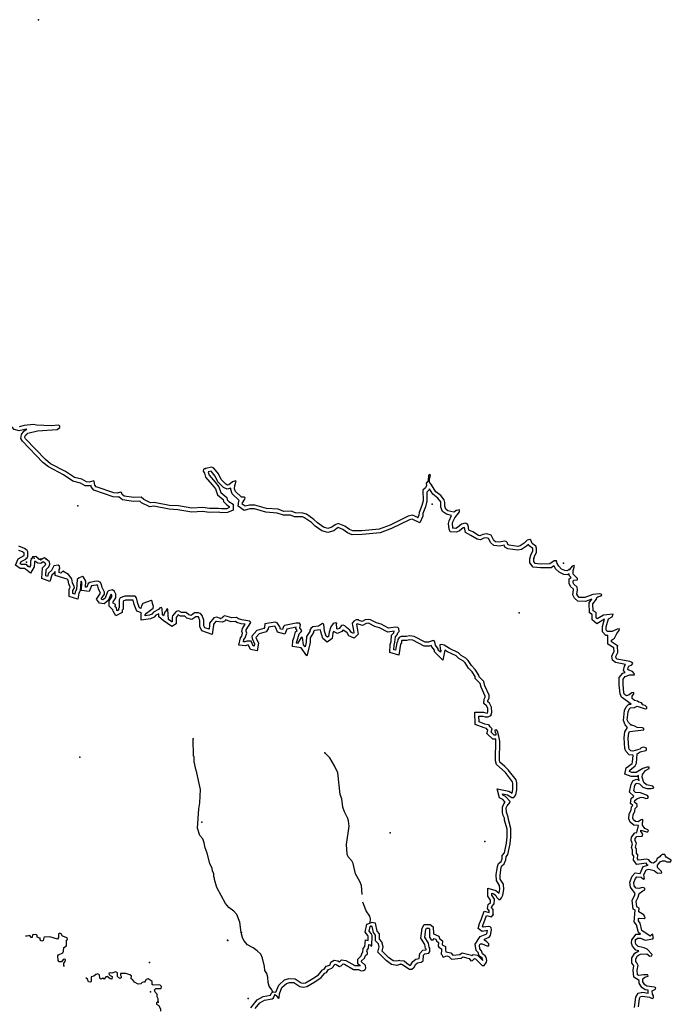
# Model space of a CAD drawing. Extents: x 1372974 to 1910017, y 15437295 to 15803266.
# Drawn here: x 1645254 to 1678999, y 15687498 to 15738448 of the extents above; entities that cross this region are included whole.
import ezdxf

# ---------------------------------------------------------------- set-up
doc = ezdxf.new("R2010")
doc.units = 0
doc.header["$MEASUREMENT"] = 0
doc.layers.add('L3', color=7, linetype='CONTINUOUS')

msp = doc.modelspace()

# ---------------------------------------------------------------- linework, layer by layer
at = {"layer": 'L3', "color": 140, "linetype": 'CONTINUOUS'}
for p, q in [((1645942, 15710656), (1645867, 15710556)), ((1646416, 15710556), (1646342, 15710506)), ((1646525, 15710598), (1646416, 15710556)), ((1646600, 15710556), (1646525, 15710598))]:
    msp.add_line(p, q, dxfattribs=at)
at = {"layer": 'L3', "color": 140, "linetype": 'CONTINUOUS', "flags": 128}
for points in [[(1645617, 15717256), (1645525, 15717248), (1645233, 15717165), (1644967, 15717248), (1644758, 15717490), (1644600, 15717748), (1644250, 15718065), (1644033, 15718423), (1643783, 15718715), (1643608, 15719056), (1643242, 15719390), (1643175, 15719565), (1643242, 15719840), (1643675, 15720065), (1643933, 15720115), (1643850, 15720198), (1643775, 15720406)], [(1645600, 15716990), (1645683, 15717056), (1646183, 15717181), (1647200, 15717248), (1647333, 15717348), (1647325, 15717415), (1647275, 15717465), (1646883, 15717431), (1646133, 15717473), (1645967, 15717506), (1645483, 15717448), (1645233, 15717373)], [(1645475, 15717148), (1645592, 15717240), (1645617, 15717256)], [(1655008, 15715040), (1655058, 15714873), (1655375, 15714515), (1655575, 15714273), (1655675, 15713981), (1655983, 15713715), (1655991, 15713606), (1656091, 15713515), (1656308, 15713373), (1656308, 15713065), (1656016, 15712940), (1655708, 15712931), (1655533, 15712956), (1655075, 15712948), (1654725, 15712998), (1654166, 15712973), (1653450, 15713090), (1652991, 15713115), (1652208, 15713273), (1651991, 15713240), (1651558, 15713456), (1651475, 15713540), (1651150, 15713523), (1650575, 15713606), (1650400, 15713748), (1650391, 15713765), (1650333, 15713748), (1650091, 15713765), (1649100, 15714106), (1648958, 15714273), (1648950, 15714340), (1648875, 15714323), (1648650, 15714331), (1648400, 15714473), (1648008, 15714573), (1647525, 15714890), (1646750, 15715306), (1646450, 15715540), (1645392, 15716640), (1645317, 15716781), (1645342, 15716981), (1645475, 15717148)], [(1654883, 15715231), (1654766, 15715181), (1654750, 15715090), (1654816, 15714981), (1654883, 15714773), (1655225, 15714381), (1655400, 15714173), (1655500, 15713865), (1655791, 15713615), (1655800, 15713515), (1655966, 15713356), (1656108, 15713265), (1656108, 15713198), (1655975, 15713140), (1655716, 15713131), (1655541, 15713156), (1655083, 15713148), (1654733, 15713198), (1654175, 15713173), (1653475, 15713290), (1653016, 15713315), (1652216, 15713473), (1652025, 15713448), (1651675, 15713623), (1651550, 15713740), (1651158, 15713723), (1650658, 15713798), (1650566, 15713873), (1650525, 15713981), (1650475, 15714006), (1650308, 15713948), (1650133, 15713965), (1649216, 15714273), (1649150, 15714356), (1649116, 15714556), (1649091, 15714581), (1648858, 15714523), (1648708, 15714531), (1648475, 15714665), (1648091, 15714756), (1647625, 15715065), (1646858, 15715473), (1646583, 15715690), (1645558, 15716756), (1645525, 15716823), (1645533, 15716906), (1645600, 15716990)], [(1665874, 15712681), (1665599, 15712806), (1665366, 15712756), (1664433, 15712298), (1663874, 15712090), (1662974, 15712006), (1662499, 15711998), (1662333, 15712065), (1662091, 15712240), (1661749, 15712381), (1661599, 15712315), (1661424, 15712181), (1661216, 15712123), (1660991, 15712190), (1660683, 15712406), (1660483, 15712590), (1660099, 15712856), (1659924, 15712915), (1659533, 15712923), (1659316, 15713015), (1658941, 15713006), (1658633, 15713115), (1658033, 15713156), (1657433, 15713331), (1657150, 15713331), (1656925, 15713273), (1656783, 15713373), (1656791, 15713456), (1656916, 15713631), (1656925, 15713706), (1656883, 15713740), (1656741, 15713740), (1656433, 15714031), (1656383, 15714165), (1656400, 15714340), (1656466, 15714565), (1656433, 15714590), (1656275, 15714540), (1656091, 15714381), (1656016, 15714365), (1655925, 15714406), (1655683, 15714648), (1655541, 15714940), (1655300, 15715240), (1655208, 15715290), (1654883, 15715231)], [(1665974, 15712415), (1665574, 15712598), (1665433, 15712565), (1664516, 15712115), (1663916, 15711890), (1662983, 15711806), (1662466, 15711798), (1662233, 15711890), (1661991, 15712065), (1661749, 15712165), (1661699, 15712140), (1661516, 15711998), (1661216, 15711915), (1660899, 15712006), (1660558, 15712248), (1660358, 15712431), (1660008, 15712673), (1659891, 15712715), (1659491, 15712723), (1659274, 15712815), (1658908, 15712806), (1658591, 15712915), (1658000, 15712956), (1657408, 15713131), (1657175, 15713131), (1656883, 15713056), (1656575, 15713273), (1656600, 15713531), (1656625, 15713573), (1656258, 15713915), (1656183, 15714140), (1656183, 15714198), (1655991, 15714156), (1655808, 15714240), (1655516, 15714531), (1655375, 15714831), (1655166, 15715081), (1655016, 15715048)], [(1666583, 15714373), (1666483, 15714515), (1666483, 15714690), (1666524, 15714881), (1666491, 15714906), (1666424, 15714873), (1666399, 15714590), (1666308, 15714465), (1666324, 15714340), (1666274, 15714223), (1666133, 15714098), (1666141, 15713556), (1666083, 15713306), (1665933, 15712940), (1665924, 15712806), (1665874, 15712681)], [(1667691, 15712156), (1667666, 15712373), (1667683, 15712465), (1667783, 15712673), (1668024, 15712990), (1668024, 15713090), (1667883, 15713056), (1667741, 15712973), (1667433, 15713040), (1667324, 15713123), (1667266, 15713273), (1667266, 15713473), (1667241, 15713598), (1667058, 15713823), (1666799, 15714023), (1666583, 15714373)], [(1666466, 15714165), (1666441, 15714106), (1666333, 15714006), (1666341, 15713531), (1666274, 15713248), (1666133, 15712898), (1666124, 15712765), (1665974, 15712415)], [(1667499, 15712090), (1667466, 15712381), (1667491, 15712523), (1667616, 15712798), (1667349, 15712856), (1667158, 15712998), (1667066, 15713231), (1667066, 15713456), (1667058, 15713506), (1666916, 15713681), (1666649, 15713890), (1666474, 15714165)], [(1671674, 15710573), (1671741, 15710798), (1671824, 15710940), (1671824, 15711065), (1671824, 15711081), (1671641, 15711215), (1671599, 15711298), (1671499, 15711198), (1671249, 15711031), (1671057, 15710990), (1670541, 15711073), (1670382, 15711156), (1670349, 15711256), (1670124, 15711206), (1669816, 15711231), (1669649, 15711381), (1669524, 15711606), (1669424, 15711640), (1669291, 15711623), (1669124, 15711540), (1668949, 15711565), (1668616, 15711765), (1668333, 15711906), (1668291, 15712173), (1668224, 15712156), (1668033, 15711998), (1667866, 15711923), (1667549, 15711940), (1667499, 15712090)], [(1671874, 15710573), (1671924, 15710715), (1672024, 15710881), (1672024, 15711098), (1671991, 15711198), (1671799, 15711348), (1671716, 15711515), (1671666, 15711548), (1671541, 15711515), (1671374, 15711356), (1671166, 15711215), (1671049, 15711190), (1670607, 15711265), (1670541, 15711298), (1670507, 15711381), (1670449, 15711440), (1670357, 15711465), (1670107, 15711406), (1669899, 15711423), (1669808, 15711506), (1669666, 15711773), (1669441, 15711848), (1669233, 15711815), (1669091, 15711748), (1669016, 15711756), (1668716, 15711940), (1668516, 15712040), (1668483, 15712290), (1668433, 15712356), (1668324, 15712390), (1668133, 15712340), (1667924, 15712165), (1667833, 15712123), (1667699, 15712131), (1667691, 15712156)], [(1645592, 15710565), (1645650, 15710598), (1645683, 15710681), (1645683, 15710906), (1645650, 15710973), (1645508, 15711090), (1645208, 15711198)], [(1645558, 15710015), (1645525, 15710048), (1645275, 15710048), (1645033, 15710223), (1645175, 15710548), (1645483, 15710723)], [(1645483, 15710723), (1645483, 15710848), (1645408, 15710915), (1645208, 15710981)], [(1646225, 15710548), (1646083, 15710673), (1645942, 15710656)], [(1645683, 15710173), (1645608, 15710248), (1645342, 15710248), (1645283, 15710290), (1645333, 15710406), (1645575, 15710531), (1645592, 15710565)], [(1646033, 15710423), (1646017, 15710381), (1646008, 15710140), (1645817, 15709815), (1645558, 15710015)], [(1645867, 15710565), (1645817, 15710423), (1645808, 15710198), (1645758, 15710115), (1645683, 15710173)], [(1646092, 15710398), (1646033, 15710423)], [(1646350, 15710315), (1646192, 15710323), (1646092, 15710398)], [(1646342, 15710506), (1646275, 15710515), (1646225, 15710556)], [(1646475, 15710398), (1646350, 15710315)], [(1650100, 15707848), (1650083, 15707906), (1649891, 15708098), (1649891, 15708381), (1650033, 15708590), (1650025, 15708665), (1650000, 15708723), (1649966, 15708706), (1649841, 15708390), (1649625, 15708223), (1649391, 15708248), (1649233, 15708465), (1649441, 15708781), (1649333, 15708998), (1649300, 15709140), (1649283, 15709181), (1649216, 15709190), (1648975, 15709148), (1648858, 15708865), (1648458, 15708915), (1648475, 15709348), (1648441, 15709398), (1648441, 15709398), (1648425, 15709381), (1648391, 15708898), (1648325, 15708781), (1648266, 15708456), (1647808, 15708606), (1647808, 15708956), (1647875, 15709081), (1647791, 15709248), (1647766, 15709440), (1647708, 15709506), (1647100, 15709690), (1647100, 15709898), (1647058, 15709823), (1646925, 15709698), (1646808, 15709373), (1646400, 15709540), (1646442, 15710081), (1646583, 15710240), (1646608, 15710298), (1646475, 15710398)], [(1650291, 15707890), (1650266, 15708006), (1650200, 15708073), (1650208, 15708190), (1650091, 15708248), (1650091, 15708323), (1650233, 15708531), (1650225, 15708715), (1650158, 15708856), (1650066, 15708948), (1649858, 15708890), (1649800, 15708840), (1649675, 15708515), (1649566, 15708431), (1649500, 15708440), (1649475, 15708473), (1649641, 15708723), (1649641, 15708823), (1649525, 15709065), (1649491, 15709215), (1649416, 15709340), (1649350, 15709373), (1649208, 15709390), (1648883, 15709331), (1648808, 15709265), (1648733, 15709081), (1648666, 15709090), (1648675, 15709398), (1648558, 15709606), (1648508, 15709631), (1648333, 15709573), (1648233, 15709473), (1648191, 15708956), (1648133, 15708848), (1648108, 15708715), (1648008, 15708748), (1648008, 15708906), (1648091, 15709056), (1648083, 15709115), (1647983, 15709306), (1647958, 15709523), (1647783, 15709731), (1647491, 15709906), (1647383, 15709815), (1647300, 15709840), (1647300, 15709990), (1647325, 15710056), (1647316, 15710165), (1647250, 15710215), (1647025, 15710190), (1646900, 15709948), (1646750, 15709806), (1646691, 15709640), (1646608, 15709673), (1646633, 15709998), (1646758, 15710131), (1646808, 15710273), (1646800, 15710398), (1646600, 15710556)], [(1672916, 15710190), (1672774, 15710090), (1672216, 15710081), (1671841, 15710123), (1671674, 15710348), (1671674, 15710573)], [(1673041, 15710440), (1672924, 15710440), (1672707, 15710290), (1672224, 15710281), (1671949, 15710315), (1671874, 15710415), (1671874, 15710573)], [(1673707, 15709765), (1673632, 15709723), (1673432, 15709740), (1673191, 15709856), (1673007, 15710040), (1672924, 15710181)], [(1673724, 15710006), (1673582, 15709931), (1673482, 15709940), (1673307, 15710023), (1673166, 15710165), (1673082, 15710306), (1673074, 15710398), (1673041, 15710440)], [(1676216, 15706048), (1675907, 15706248), (1675907, 15706348), (1676049, 15706448), (1676174, 15706690), (1676299, 15706848), (1676307, 15706931), (1676191, 15706906), (1675941, 15706781), (1675699, 15706790), (1675632, 15706856), (1675632, 15707031), (1675749, 15707448), (1675941, 15707540), (1675991, 15707690), (1675482, 15707631), (1675166, 15707440), (1675107, 15707490), (1675099, 15707773), (1674957, 15707865), (1674941, 15708223), (1675116, 15708465), (1675149, 15708556), (1675199, 15708590), (1675374, 15708631), (1675399, 15708690), (1675374, 15708723), (1675291, 15708731), (1674941, 15708698), (1674524, 15708548), (1674232, 15708556), (1674149, 15708631), (1674107, 15708715), (1674141, 15708940), (1674124, 15709081), (1673949, 15709240), (1673916, 15709315), (1673916, 15709415), (1673957, 15709448), (1674141, 15709456), (1674132, 15709531), (1673924, 15709748), (1673924, 15709948), (1673982, 15710173), (1673966, 15710198), (1673866, 15710165), (1673724, 15710006)], [(1676016, 15705940), (1675707, 15706140), (1675707, 15706590), (1675616, 15706590), (1675432, 15706773), (1675432, 15707056), (1675541, 15707431), (1675149, 15707190), (1674907, 15707398), (1674899, 15707665), (1674766, 15707756), (1674741, 15708281), (1674874, 15708456), (1674557, 15708348), (1674149, 15708356), (1673991, 15708506), (1673899, 15708681), (1673941, 15708940), (1673932, 15708981), (1673782, 15709123), (1673716, 15709273), (1673716, 15709515), (1673807, 15709581), (1673724, 15709665), (1673716, 15709773)], [(1655658, 15707456), (1655458, 15707523), (1655308, 15707498), (1655075, 15707223), (1655091, 15707123), (1655058, 15706906), (1654841, 15706981), (1654791, 15707090), (1654783, 15707381), (1654708, 15707615), (1654641, 15707698), (1654516, 15707756), (1654308, 15707756), (1654133, 15707623), (1654016, 15707656), (1653875, 15707781), (1653633, 15707781), (1653483, 15707856), (1653350, 15707823), (1653175, 15707606), (1653150, 15707531), (1653158, 15707298), (1653133, 15707281), (1652966, 15707406), (1652933, 15707931), (1652908, 15707956), (1652858, 15707923), (1652816, 15707831), (1652766, 15707790), (1652708, 15707606), (1652658, 15707648), (1652633, 15707965), (1652591, 15708031), (1652491, 15707998), (1652441, 15707923), (1652183, 15707790), (1652091, 15707690), (1651975, 15707631), (1651750, 15707606), (1651750, 15707656), (1651816, 15707740), (1652166, 15707998), (1652191, 15708081), (1652125, 15708231), (1652108, 15708365), (1652066, 15708390), (1651633, 15708240), (1651558, 15708123), (1651533, 15707981), (1651466, 15708006), (1651366, 15708240), (1651308, 15708523), (1651241, 15708615), (1650700, 15708615), (1650466, 15708523), (1650408, 15708423), (1650408, 15708015), (1650375, 15707973), (1650366, 15707898), (1650308, 15707865), (1650291, 15707890)], [(1651566, 15707756), (1651316, 15707848), (1651175, 15708181), (1651133, 15708415), (1650741, 15708415), (1650608, 15708365), (1650608, 15707948), (1650566, 15707890), (1650558, 15707773), (1650241, 15707598), (1650100, 15707848)], [(1655741, 15707273), (1655441, 15707315), (1655416, 15707315), (1655291, 15707165), (1655291, 15707123), (1655216, 15706640), (1654691, 15706823), (1654591, 15707040), (1654583, 15707348), (1654533, 15707515), (1654516, 15707540), (1654475, 15707556), (1654375, 15707556), (1654175, 15707406), (1653916, 15707473), (1653800, 15707581), (1653583, 15707581), (1653466, 15707648), (1653350, 15707506), (1653350, 15707506), (1653358, 15707190), (1653125, 15707040), (1652691, 15707356), (1652466, 15707548), (1652458, 15707706), (1652308, 15707631), (1652216, 15707531), (1652033, 15707440), (1651550, 15707381), (1651550, 15707723), (1651566, 15707756)], [(1661666, 15707215), (1661624, 15707231), (1661491, 15707198), (1661374, 15707031), (1661274, 15706748), (1661249, 15706531), (1661191, 15706490), (1661124, 15706548), (1661041, 15706815), (1660999, 15707165), (1660941, 15707206), (1660733, 15707073), (1660433, 15707031), (1660324, 15706948), (1660274, 15706856), (1660274, 15706790), (1660099, 15706531), (1660091, 15706231), (1660033, 15705998), (1659958, 15706106), (1659891, 15706481), (1659824, 15706481), (1659649, 15706173), (1659591, 15706181), (1659599, 15706273), (1659666, 15706423), (1659724, 15706665), (1659833, 15706765), (1659858, 15706831), (1659766, 15706981), (1659791, 15707148), (1659749, 15707215), (1659574, 15707215), (1658966, 15707098), (1658924, 15707056), (1658858, 15706890), (1658758, 15706915), (1658724, 15707031), (1658583, 15707240), (1658491, 15707273), (1657950, 15707190), (1657933, 15706998), (1657900, 15706948), (1657533, 15706840), (1657275, 15706540), (1657291, 15706431), (1657408, 15706156), (1657391, 15706031), (1657350, 15706040), (1657241, 15706281), (1657016, 15706281), (1656916, 15706248), (1656841, 15706256), (1656866, 15706373), (1656933, 15706465), (1657016, 15706698), (1656975, 15706806), (1656983, 15706873), (1657216, 15707256), (1657166, 15707331), (1656766, 15707390), (1656583, 15707440), (1656475, 15707506), (1656233, 15707498), (1655875, 15707606), (1655783, 15707573), (1655733, 15707490), (1655658, 15707456)], [(1661499, 15706781), (1661474, 15706706), (1661441, 15706423), (1661174, 15706231), (1660949, 15706431), (1660841, 15706773), (1660833, 15706881), (1660516, 15706840), (1660483, 15706815), (1660474, 15706806), (1660474, 15706731), (1660299, 15706465), (1660291, 15706206), (1660116, 15705523), (1659824, 15705948), (1659374, 15706006), (1659399, 15706323), (1659474, 15706490), (1659541, 15706773), (1659616, 15706840), (1659558, 15706940), (1659566, 15707006), (1659083, 15706915), (1658983, 15706656), (1658599, 15706748), (1658541, 15706948), (1658466, 15707065), (1658133, 15707015), (1658124, 15706931), (1658024, 15706773), (1657650, 15706665), (1657483, 15706481), (1657616, 15706181), (1657558, 15705790), (1657208, 15705865), (1657108, 15706081), (1657050, 15706081), (1656941, 15706048), (1656600, 15706081), (1656683, 15706456), (1656758, 15706556), (1656800, 15706698), (1656766, 15706781), (1656791, 15706940), (1656925, 15707165), (1656725, 15707190), (1656500, 15707256), (1656425, 15707306), (1656208, 15707298), (1655908, 15707390), (1655875, 15707331), (1655741, 15707273)], [(1669474, 15702565), (1669499, 15702631), (1669491, 15702823), (1669424, 15702948), (1669283, 15703056), (1669308, 15703281), (1669366, 15703390), (1669358, 15703448), (1669158, 15703915), (1669108, 15704098), (1668849, 15704356), (1668841, 15704465), (1668691, 15704706), (1668499, 15704898), (1668324, 15705165), (1668233, 15705256), (1667999, 15705398), (1667858, 15705523), (1667408, 15705740), (1667274, 15705823), (1667174, 15705306), (1666741, 15705740), (1666733, 15705815), (1666599, 15705998), (1666583, 15706073), (1666474, 15706031), (1666199, 15706031), (1665616, 15706340), (1665449, 15706365), (1665308, 15706331), (1665058, 15706331), (1665041, 15706323), (1665024, 15706306), (1665024, 15706206), (1664983, 15706140), (1664883, 15705573), (1664416, 15705698), (1664441, 15706115), (1664483, 15706273), (1664516, 15706598), (1664624, 15706715), (1664649, 15706798), (1664324, 15706756), (1663891, 15706981), (1663649, 15707056), (1663358, 15707206), (1663308, 15707215), (1663199, 15707198), (1663008, 15707098), (1662733, 15707181), (1662724, 15707190), (1662691, 15707173), (1662774, 15706648), (1662574, 15706448), (1662299, 15706573), (1662208, 15706723), (1662033, 15706848), (1662008, 15706881), (1661933, 15706790), (1661716, 15706681), (1661499, 15706790)], [(1669649, 15702448), (1669699, 15702606), (1669691, 15702873), (1669582, 15703081), (1669491, 15703148), (1669499, 15703223), (1669566, 15703348), (1669558, 15703498), (1669349, 15703981), (1669283, 15704206), (1669041, 15704448), (1669033, 15704531), (1668849, 15704831), (1668658, 15705023), (1668483, 15705290), (1668358, 15705415), (1668116, 15705556), (1667974, 15705690), (1667508, 15705915), (1667233, 15706090), (1667099, 15706123), (1667008, 15706098), (1667024, 15705890), (1667066, 15705798), (1667049, 15705715), (1666933, 15705831), (1666924, 15705890), (1666783, 15706081), (1666749, 15706248), (1666716, 15706298), (1666658, 15706323), (1666433, 15706231), (1666249, 15706231), (1665683, 15706531), (1665441, 15706573), (1665283, 15706531), (1665008, 15706531), (1664899, 15706473), (1664833, 15706373), (1664824, 15706265), (1664791, 15706206), (1664724, 15705823), (1664624, 15705848), (1664641, 15706081), (1664683, 15706240), (1664708, 15706515), (1664799, 15706615), (1664833, 15706723), (1664899, 15706790), (1664891, 15706940), (1664841, 15706990), (1664708, 15707006), (1664358, 15706965), (1663966, 15707165), (1663724, 15707240), (1663416, 15707398), (1663308, 15707415), (1663141, 15707390), (1662991, 15707315), (1662841, 15707356), (1662808, 15707390), (1662683, 15707390), (1662558, 15707323), (1662474, 15707223), (1662483, 15707081), (1662508, 15707048), (1662558, 15706715), (1662533, 15706690), (1662441, 15706731), (1662358, 15706865), (1662174, 15706998), (1662099, 15707090), (1661999, 15707123), (1661924, 15707106), (1661799, 15706948), (1661716, 15706906), (1661683, 15706923), (1661666, 15707215)], [(1676899, 15701965), (1676774, 15702081), (1676716, 15702223), (1676757, 15702640), (1676824, 15702773), (1676891, 15702831), (1677099, 15702856), (1677232, 15702923), (1677649, 15702781), (1677724, 15702798), (1677724, 15702881), (1677641, 15702956), (1677532, 15702998), (1677457, 15703098), (1677316, 15703131), (1677249, 15703190), (1677091, 15703215), (1676966, 15703323), (1676974, 15703440), (1677049, 15703565), (1677049, 15703640), (1676957, 15703615), (1676816, 15703506), (1676674, 15703465), (1676582, 15703531), (1676541, 15703615), (1676499, 15704040), (1676499, 15704331), (1676607, 15704456), (1676849, 15704540), (1677091, 15704548), (1677082, 15704615), (1676982, 15704715), (1676791, 15704781), (1676741, 15704831), (1676757, 15704923), (1676807, 15704998), (1676957, 15705073), (1676999, 15705131), (1676974, 15705190), (1676849, 15705240), (1676199, 15705365), (1676141, 15705415), (1676124, 15705498), (1676232, 15705698), (1676216, 15706048)], [(1676724, 15701815), (1676607, 15701965), (1676516, 15702190), (1676566, 15702698), (1676666, 15702898), (1676807, 15703023), (1676924, 15703031), (1676424, 15703398), (1676349, 15703556), (1676299, 15704031), (1676299, 15704406), (1676491, 15704631), (1676616, 15704673), (1676524, 15704765), (1676566, 15704998), (1676624, 15705081), (1676107, 15705181), (1675957, 15705306), (1675916, 15705531), (1676032, 15705748), (1676024, 15705940)], [(1669916, 15701223), (1669758, 15701223), (1669441, 15701506), (1669491, 15701690), (1669458, 15701723), (1669424, 15701773), (1669299, 15701798), (1668849, 15701973), (1668816, 15702615), (1669274, 15702615), (1669391, 15702573), (1669474, 15702565), (1669483, 15702581)], [(1669774, 15692123), (1669766, 15692406), (1669691, 15692506), (1669699, 15692556), (1669832, 15692690), (1669841, 15692940), (1669699, 15693148), (1669699, 15693248), (1669808, 15693214), (1669916, 15693123), (1669957, 15693023), (1670066, 15692914), (1670132, 15692923), (1670207, 15693014), (1670266, 15693148), (1670324, 15693431), (1670307, 15693715), (1670141, 15693973), (1670132, 15694181), (1670182, 15694573), (1670216, 15694656), (1670349, 15694765), (1670432, 15694981), (1670441, 15695123), (1670541, 15695248), (1670657, 15695806), (1670691, 15696156), (1670691, 15696590), (1670566, 15697065), (1670557, 15697181), (1670491, 15697331), (1670457, 15697448), (1670449, 15697665), (1670499, 15697765), (1670649, 15697956), (1670641, 15698006), (1670407, 15698248), (1670274, 15698323), (1670257, 15698390), (1670516, 15698331), (1670741, 15698198), (1670849, 15698206), (1670941, 15698340), (1670999, 15698590), (1670999, 15698956), (1670957, 15699106), (1670557, 15699623), (1670374, 15699806), (1670124, 15700023), (1670099, 15700123), (1670116, 15701106), (1670074, 15701365), (1669991, 15701631), (1669941, 15701706), (1669858, 15701690), (1669874, 15701565), (1669907, 15701531), (1669907, 15701423), (1669832, 15701423), (1669666, 15701573), (1669716, 15701756), (1669616, 15701848), (1669566, 15701940), (1669524, 15701965), (1669349, 15701990), (1669041, 15702115), (1669024, 15702415), (1669241, 15702415), (1669358, 15702373), (1669516, 15702373), (1669649, 15702448)], [(1677124, 15695956), (1677132, 15696073), (1677216, 15696181), (1677491, 15696198), (1677524, 15696315), (1677416, 15696440), (1677416, 15696506), (1677707, 15696415), (1677782, 15696431), (1677816, 15696490), (1677782, 15696531), (1677632, 15696598), (1677499, 15696773), (1677499, 15696906), (1677532, 15696956), (1677516, 15697056), (1677432, 15697048), (1677282, 15696948), (1677141, 15696965), (1677041, 15697040), (1677007, 15697131), (1677016, 15697298), (1677107, 15697490), (1677124, 15697623), (1677232, 15697740), (1677224, 15697840), (1677099, 15697965), (1677107, 15698040), (1677207, 15698123), (1677432, 15698215), (1677557, 15698206), (1677682, 15698148), (1677791, 15698165), (1677824, 15698215), (1677757, 15698306), (1677407, 15698448), (1677149, 15698465), (1677057, 15698548), (1677116, 15698815), (1677166, 15698915), (1677224, 15698940), (1677357, 15698906), (1677516, 15698740), (1677724, 15698673), (1677957, 15698665), (1678066, 15698690), (1678099, 15698723), (1678049, 15698790), (1677707, 15698848), (1677582, 15698973), (1677491, 15699256), (1677499, 15699381), (1677657, 15699598), (1677857, 15699706), (1677857, 15699773), (1677732, 15699773), (1677516, 15699698), (1677174, 15699490), (1676957, 15699490), (1676832, 15699540), (1676849, 15699615), (1677132, 15699831), (1677191, 15699981), (1677232, 15700465), (1677391, 15700565), (1677682, 15700623), (1677707, 15700656), (1677707, 15700756), (1677582, 15700806), (1677441, 15700765), (1677374, 15700698), (1676999, 15700598), (1676907, 15700606), (1676824, 15700698), (1676799, 15700773), (1676757, 15701273), (1676791, 15701523), (1676841, 15701615), (1677582, 15701706), (1677582, 15701765), (1677499, 15701798), (1677232, 15701815), (1677107, 15701890), (1676899, 15701965)], [(1677341, 15699081), (1677291, 15699231), (1677299, 15699331), (1677232, 15699290), (1676916, 15699290), (1676599, 15699415), (1676666, 15699731), (1676966, 15699956), (1676991, 15700023), (1677024, 15700398), (1676816, 15700415), (1676649, 15700598), (1676599, 15700731), (1676557, 15701281), (1676599, 15701590), (1676724, 15701815)], [(1656729, 15691218), (1656662, 15691751), (1656504, 15692142), (1656337, 15692326), (1656078, 15692501), (1655911, 15692709), (1655469, 15693550), (1655344, 15693950), (1655344, 15694050), (1655310, 15694075), (1655302, 15694258), (1655244, 15694400), (1655227, 15694525), (1655102, 15694783), (1654968, 15695316), (1654859, 15695591), (1654809, 15695858), (1654734, 15696058), (1654576, 15696233), (1654467, 15696616), (1654524, 15697616), (1654591, 15697916), (1654615, 15698616), (1654398, 15699625), (1654373, 15699650), (1654314, 15700000), (1654289, 15700016), (1654281, 15700300), (1654256, 15700333), (1654230, 15701241)], [(1669574, 15692256), (1669566, 15692339), (1669483, 15692456), (1669516, 15692656), (1669632, 15692773), (1669641, 15692881), (1669499, 15693090), (1669499, 15693515), (1669907, 15693390), (1670082, 15693248), (1670124, 15693448), (1670107, 15693648), (1669941, 15693906), (1669932, 15694190), (1669991, 15694623), (1670049, 15694781), (1670182, 15694890), (1670232, 15695023), (1670241, 15695198), (1670357, 15695340), (1670457, 15695840), (1670491, 15696165), (1670491, 15696565), (1670366, 15697031), (1670357, 15697131), (1670299, 15697265), (1670257, 15697415), (1670249, 15697706), (1670332, 15697873), (1670399, 15697965), (1670282, 15698090), (1670099, 15698190), (1669982, 15698656), (1670591, 15698523), (1670757, 15698423), (1670799, 15698615), (1670799, 15698931), (1670774, 15699015), (1670407, 15699490), (1670241, 15699656), (1669949, 15699915), (1669899, 15700098), (1669916, 15701215)], [(1662986, 15693178), (1662952, 15693639), (1662877, 15693847), (1662652, 15694247), (1662518, 15694780), (1662451, 15694914), (1662268, 15695130), (1662218, 15695264), (1662184, 15695764), (1662308, 15696722), (1662275, 15696997), (1662250, 15697114), (1662083, 15697464), (1661991, 15697697), (1661932, 15698130), (1661857, 15698363), (1661731, 15699472), (1661556, 15699838), (1661314, 15700246), (1661056, 15700505)], [(1676924, 15695973), (1676941, 15696148), (1677116, 15696373), (1677216, 15696381), (1677291, 15696748), (1677066, 15696773), (1676874, 15696915), (1676807, 15697098), (1676816, 15697348), (1676916, 15697548), (1676932, 15697715), (1676999, 15697781), (1676891, 15697890), (1676916, 15698140), (1677066, 15698273), (1676841, 15698481), (1676924, 15698881), (1677016, 15699073), (1677207, 15699148), (1677341, 15699081)], [(1677799, 15694690), (1677749, 15694723), (1677699, 15694806), (1677691, 15694806), (1677216, 15694740), (1677032, 15694956), (1677049, 15695165), (1676991, 15695248), (1676991, 15695473), (1676932, 15695606), (1676982, 15695806), (1676924, 15695973)], [(1677149, 15690831), (1677249, 15690923), (1677399, 15690923), (1677641, 15690823), (1678041, 15690889), (1678074, 15690931), (1678032, 15691123), (1677966, 15691098), (1677899, 15691023), (1677474, 15691323), (1677382, 15691698), (1677299, 15691814), (1677307, 15691931), (1677332, 15691956), (1677591, 15691931), (1677649, 15691964), (1677582, 15692123), (1677324, 15692289), (1677341, 15692473), (1677207, 15692548), (1677174, 15692840), (1677282, 15693040), (1677332, 15693240), (1677524, 15693373), (1677632, 15693415), (1677632, 15693515), (1677507, 15693540), (1677316, 15693490), (1677174, 15693506), (1677082, 15693631), (1677057, 15693798), (1677141, 15694015), (1677207, 15694090), (1677432, 15694073), (1677557, 15693973), (1677607, 15693998), (1677574, 15694190), (1677691, 15694456), (1677832, 15694490), (1678116, 15694423), (1678291, 15694281), (1678499, 15694298), (1678491, 15694373), (1678282, 15694581), (1678291, 15694698), (1678424, 15694873), (1678541, 15694915), (1678666, 15694915), (1678774, 15694865), (1678982, 15694873), (1678999, 15694965), (1678724, 15695106), (1678691, 15695156), (1678666, 15695248), (1678549, 15695248), (1678432, 15695173), (1678399, 15695123), (1678266, 15695048), (1678207, 15694906), (1678082, 15694806), (1677974, 15694815), (1677899, 15694865), (1677832, 15694973), (1677716, 15695015), (1677299, 15694956), (1677241, 15695023), (1677257, 15695231), (1677191, 15695315), (1677191, 15695515), (1677141, 15695623), (1677199, 15695840), (1677124, 15695956)], [(1677407, 15691131), (1677299, 15691206), (1677199, 15691614), (1677074, 15691773), (1677132, 15692364), (1677024, 15692423), (1676966, 15692881), (1677091, 15693114), (1677124, 15693240), (1676891, 15693556), (1676849, 15693823), (1676966, 15694123), (1677124, 15694298), (1677391, 15694273), (1677549, 15694631), (1677799, 15694690)], [(1663405, 15691718), (1663429, 15691923), (1663395, 15692064), (1663203, 15692339), (1663032, 15692785)], [(1664933, 15689773), (1665166, 15689748), (1665308, 15689631), (1665483, 15689514), (1665516, 15689548), (1665608, 15689706), (1665766, 15689831), (1665949, 15689864), (1665983, 15690131), (1666133, 15690306), (1666299, 15690323), (1666299, 15690348), (1666274, 15690389), (1666241, 15690589), (1666024, 15690914), (1666091, 15691439), (1666199, 15691631), (1666508, 15691631), (1666674, 15691506), (1666683, 15691148), (1666958, 15691023), (1666999, 15690906), (1667149, 15690781), (1667133, 15690581), (1667299, 15690481), (1667299, 15690314), (1667316, 15690214), (1667583, 15690156), (1667691, 15690048), (1668041, 15690081), (1668174, 15690164), (1668649, 15690048), (1668674, 15690014), (1668741, 15690073), (1668958, 15690048), (1669233, 15689773), (1669216, 15689856), (1669216, 15689864), (1669041, 15689998), (1668991, 15690173), (1668899, 15690281), (1668849, 15690606), (1669099, 15690998), (1669449, 15691139), (1669449, 15691148), (1669483, 15691314), (1669208, 15691273), (1668999, 15691423), (1669058, 15691681), (1669166, 15691923), (1669299, 15692323), (1669574, 15692256)], [(1664991, 15689581), (1665074, 15689564), (1665191, 15689464), (1665441, 15689314), (1665566, 15689323), (1665674, 15689414), (1665766, 15689573), (1665849, 15689639), (1666049, 15689673), (1666141, 15689739), (1666174, 15690048), (1666233, 15690114), (1666441, 15690139), (1666499, 15690239), (1666499, 15690398), (1666466, 15690456), (1666433, 15690664), (1666233, 15690964), (1666283, 15691373), (1666316, 15691431), (1666441, 15691431), (1666474, 15691406), (1666483, 15690973), (1666558, 15690839), (1666658, 15690839), (1666724, 15690906), (1666799, 15690873), (1666833, 15690789), (1666941, 15690698), (1666924, 15690498), (1666958, 15690448), (1667099, 15690364), (1667099, 15690206), (1667074, 15690181), (1667074, 15690098), (1667133, 15690039), (1667141, 15689973), (1667191, 15689931), (1667374, 15689998), (1667483, 15689973), (1667624, 15689839), (1668108, 15689889), (1668208, 15689948), (1668524, 15689873), (1668616, 15689739), (1668699, 15689764), (1668808, 15689864), (1668866, 15689856), (1669208, 15689506), (1669299, 15689498), (1669424, 15689681), (1669441, 15689764), (1669408, 15689931), (1669366, 15689998), (1669216, 15690114), (1669166, 15690273), (1669091, 15690364), (1669058, 15690564), (1669099, 15690631), (1669208, 15690631), (1669449, 15690523), (1669541, 15690531), (1669541, 15690623), (1669449, 15690731), (1669316, 15690814), (1669316, 15690873), (1669566, 15690973), (1669641, 15691056), (1669682, 15691356), (1669666, 15691456), (1669616, 15691506), (1669532, 15691531), (1669258, 15691481), (1669224, 15691506), (1669249, 15691623), (1669349, 15691848), (1669433, 15692089), (1669691, 15692031), (1669774, 15692123)], [(1658466, 15687981), (1658533, 15687956), (1658649, 15687798), (1658699, 15687831), (1658708, 15688048), (1658833, 15688373), (1659066, 15688581), (1659224, 15688631), (1659449, 15688623), (1659758, 15688414), (1659933, 15688389), (1660116, 15688423), (1660541, 15688664), (1660858, 15688881), (1661049, 15689114), (1661141, 15689148), (1661249, 15689298), (1661424, 15689364), (1661508, 15689456), (1661541, 15689539), (1661591, 15689573), (1661649, 15689564), (1661816, 15689456), (1661899, 15689489), (1661999, 15689589), (1662074, 15689581), (1662549, 15689306), (1662799, 15689298), (1662941, 15689231), (1663058, 15689248), (1663141, 15689298), (1663183, 15689364), (1663166, 15689498), (1662958, 15689689), (1662958, 15689748), (1663116, 15689881), (1663158, 15690031), (1663266, 15690106), (1663266, 15690189), (1663233, 15690231), (1663241, 15690306), (1663324, 15690406), (1663341, 15690589), (1663408, 15690573), (1663449, 15690506), (1663491, 15690523), (1663499, 15691064), (1663458, 15691164), (1663358, 15691281), (1663408, 15691531), (1663433, 15691548)], [(1658524, 15688123), (1658666, 15688489), (1658966, 15688756), (1659199, 15688831), (1659516, 15688823), (1659833, 15688606), (1659933, 15688589), (1660049, 15688614), (1660433, 15688831), (1660724, 15689031), (1660933, 15689281), (1661016, 15689314), (1661124, 15689464), (1661308, 15689531), (1661333, 15689564), (1661374, 15689673), (1661541, 15689781), (1661724, 15689756), (1661816, 15689689), (1661924, 15689798), (1662141, 15689773), (1662608, 15689506), (1662849, 15689498), (1662891, 15689481), (1662758, 15689598), (1662758, 15689839), (1662941, 15689998), (1662983, 15690156), (1663024, 15690181), (1663049, 15690389), (1663133, 15690489), (1663166, 15690839), (1663299, 15690806), (1663299, 15691023), (1663283, 15691056), (1663141, 15691223), (1663224, 15691648), (1663474, 15691739)], [(1664991, 15689581), (1664783, 15689514), (1664516, 15689556), (1664224, 15689764), (1663808, 15690189), (1663866, 15690473), (1663833, 15690631), (1663683, 15690781), (1663683, 15691073), (1663583, 15691206), (1663508, 15691531), (1663433, 15691548)], [(1664933, 15689773), (1664766, 15689723), (1664591, 15689748), (1664358, 15689914), (1664024, 15690256), (1664074, 15690473), (1664016, 15690731), (1663883, 15690864), (1663883, 15691139), (1663766, 15691289), (1663674, 15691698), (1663474, 15691739)], [(1646305, 15690918), (1646163, 15690976), (1646154, 15691076), (1646096, 15691118), (1645913, 15691085), (1645905, 15690951), (1645846, 15690959), (1645771, 15691051), (1645638, 15691026), (1645556, 15691030)], [(1647580, 15689461), (1647539, 15689511), (1647547, 15689619), (1647614, 15689719), (1647622, 15689802), (1647597, 15689827), (1647514, 15689819), (1647414, 15689694), (1647305, 15689702), (1647255, 15689760), (1647230, 15690002), (1647264, 15690052), (1647488, 15690169), (1647530, 15690252), (1647538, 15690436), (1647671, 15690519), (1647671, 15690819), (1647738, 15690844), (1647721, 15690944), (1647471, 15691027), (1647404, 15691136), (1647338, 15691186), (1647271, 15691152), (1647263, 15690961), (1647213, 15690860), (1646813, 15690985), (1646530, 15690968), (1646496, 15690935), (1646471, 15690802), (1646396, 15690760), (1646338, 15690802), (1646305, 15690918)], [(1658385, 15688117), (1658323, 15688194), (1658315, 15688252), (1658181, 15688444), (1658123, 15688619), (1658098, 15688894), (1658047, 15689085), (1657947, 15689243), (1657930, 15689452), (1657830, 15689885), (1657738, 15690085), (1657555, 15690268), (1657346, 15690426), (1657055, 15690584), (1656854, 15690801), (1656788, 15690951), (1656729, 15691218)], [(1677091, 15687339), (1677166, 15687873), (1677274, 15688073), (1677499, 15688123), (1677807, 15688073), (1677799, 15688223), (1677649, 15688239), (1677474, 15688373), (1677332, 15688598), (1677332, 15688731), (1677057, 15688906), (1677024, 15689264), (1677066, 15689481), (1677041, 15689531), (1676957, 15689631), (1676957, 15689906), (1677107, 15690148), (1677316, 15690273), (1677166, 15690298), (1676991, 15690514), (1676941, 15690664), (1676949, 15690839)], [(1676949, 15690839), (1677174, 15691123), (1677407, 15691123)], [(1677299, 15687364), (1677357, 15687806), (1677407, 15687898), (1677507, 15687923), (1677866, 15687864), (1677999, 15687806), (1678082, 15687831), (1678082, 15687939), (1678016, 15688014), (1677999, 15688189), (1678174, 15688289), (1678191, 15688356), (1678124, 15688389), (1677724, 15688431), (1677624, 15688506), (1677532, 15688656), (1677532, 15688823), (1677632, 15688898), (1677799, 15688956), (1677774, 15689031), (1677566, 15689031), (1677316, 15688981), (1677249, 15689023), (1677224, 15689256), (1677274, 15689506), (1677216, 15689639), (1677157, 15689706), (1677157, 15689848), (1677249, 15689998), (1677407, 15690089), (1677732, 15690114), (1677891, 15689981), (1677991, 15689998), (1677999, 15690073), (1677749, 15690356), (1677599, 15690423), (1677274, 15690481), (1677166, 15690614), (1677141, 15690689), (1677149, 15690831)], [(1651731, 15688664), (1651598, 15688622), (1651531, 15688564), (1651390, 15688539), (1651198, 15688647), (1651098, 15688780), (1651031, 15688822), (1651039, 15688972), (1650964, 15689030), (1650756, 15689088), (1650473, 15689088), (1650473, 15689013), (1650514, 15688938), (1650506, 15688871), (1650439, 15688838), (1650381, 15688863), (1650314, 15688938), (1650314, 15689121), (1650214, 15689179), (1650031, 15689113), (1649948, 15689129), (1649872, 15689104), (1649881, 15689046), (1649931, 15688987), (1650048, 15688938), (1650031, 15688804), (1649948, 15688812), (1649781, 15688929), (1649714, 15688912), (1649623, 15688804), (1649556, 15688845), (1649456, 15688795), (1649398, 15688845), (1649381, 15689029), (1649289, 15689070), (1649189, 15689037), (1649098, 15688962), (1648964, 15688920), (1648964, 15688678), (1648923, 15688645), (1648823, 15688662), (1648764, 15688795), (1648676, 15688873)], [(1652432, 15687623), (1652423, 15687789), (1652365, 15687889), (1652365, 15688031), (1652265, 15688131), (1652231, 15688239), (1652298, 15688314), (1652581, 15688323), (1652598, 15688423), (1652531, 15688489), (1652440, 15688514), (1652165, 15688489), (1652115, 15688522), (1652123, 15688672), (1651906, 15688814), (1651806, 15688789), (1651731, 15688664)], [(1657229, 15687317), (1657550, 15687731), (1657866, 15687898), (1658241, 15687973), (1658283, 15688064)], [(1657454, 15687281), (1657683, 15687573), (1657933, 15687706), (1658333, 15687781), (1658399, 15687831), (1658466, 15687981)], [(1658283, 15688064), (1658341, 15688123), (1658408, 15688148), (1658524, 15688123)], [(1652566, 15687148), (1652557, 15687231), (1652482, 15687414), (1652349, 15687481), (1652349, 15687589), (1652382, 15687623), (1652432, 15687623)]]:
    msp.add_lwpolyline(points, dxfattribs=at)
at = {"layer": 'L3', "color": 140, "linetype": 'CONTINUOUS'}
for p in [(1646233, 15738448), (1645600, 15716990), (1654883, 15715231), (1666583, 15714373), (1648258, 15713298), (1666616, 15713373), (1665874, 15712681), (1667691, 15712156), (1645942, 15710656), (1645592, 15710565), (1645608, 15710381), (1645683, 15710173), (1645867, 15710565), (1645867, 15710556), (1646000, 15710590), (1646225, 15710556), (1646333, 15710531), (1646342, 15710506), (1646416, 15710556), (1646600, 15710556), (1671874, 15710573), (1673041, 15710440), (1673416, 15710331), (1673707, 15710006), (1673724, 15710006), (1650291, 15707890), (1671116, 15707756), (1655658, 15707456), (1661666, 15707215), (1676216, 15706048), (1669649, 15702448), (1676899, 15701965), (1654230, 15701241), (1661056, 15700505), (1648373, 15700295), (1654692, 15696916), (1664442, 15696365), (1669341, 15695931), (1677124, 15695956), (1669774, 15692123), (1663433, 15691548), (1646305, 15690918), (1656021, 15690809), (1656025, 15690798), (1656729, 15691218), (1656733, 15691214), (1677149, 15690831), (1651980, 15689664), (1664991, 15689581), (1651731, 15688664), (1651733, 15688656), (1652032, 15688147), (1652033, 15688139), (1657082, 15687801), (1657083, 15687798), (1658466, 15687981), (1652432, 15687623), (1652433, 15687614)]:
    msp.add_point(p, dxfattribs=at)

doc.saveas('drawing.dxf')
